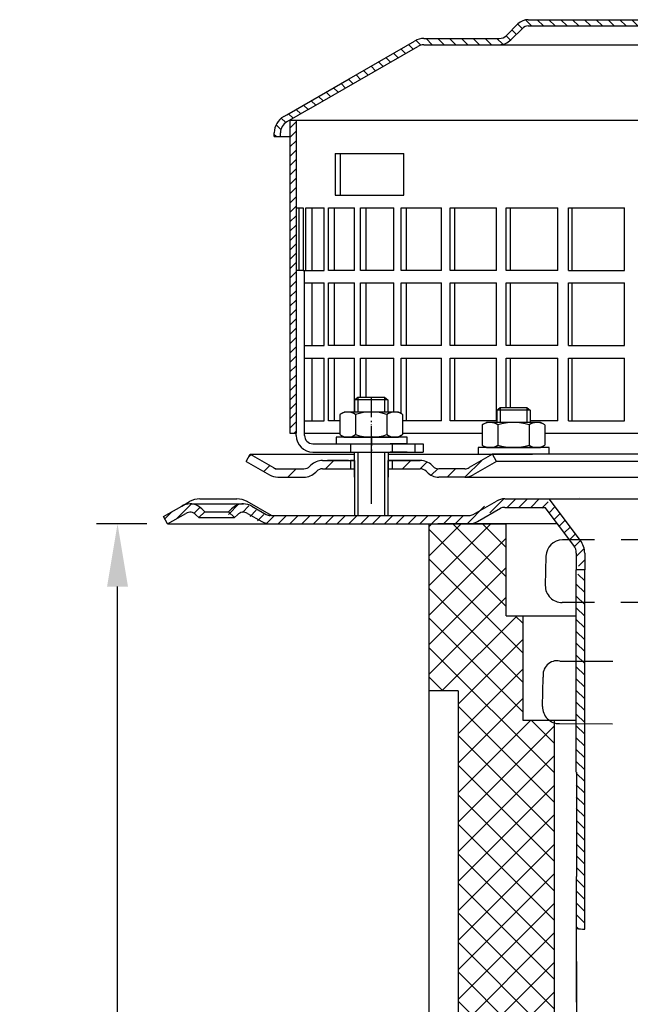
# Model space of a CAD drawing. Units: millimetres. Extents: x 1448 to 16505, y -27 to 7377.
# Drawn here: x 9588 to 9734, y 1626 to 1862 of the extents above; entities that cross this region are included whole.
import ezdxf

# ---------------------------------------------------------------- set-up
doc = ezdxf.new("R2010")
doc.units = ezdxf.units.MM
doc.header["$MEASUREMENT"] = 0
for name, pattern in [('AM_DIN_G_W050', [13.75, 9.75, -1.5, 1, -1.5]), ('AM_DIN_G_W050x2', [6.875, 4.75, -0.875, 0.375, -0.875]), ('STRICHLINIE', [19.049999999999997, 12.7, -6.349999999999998]), ('STRICHPUNKT', [25.399999999999995, 12.7, -6.349999999999998, 0, -6.349999999999998])]:
    doc.linetypes.add(name, pattern=pattern)
doc.layers.add('AM_7', color=4, linetype='AM_DIN_G_W050', lineweight=25)
doc.layers.add('AM_8', color=1, linetype='Continuous', lineweight=15)
for name, color, linetype in [('KOTE', 1, 'Continuous'), ('P-0000', 7, 'Continuous'), ('P-1DEE', 7, 'Continuous')]:
    doc.layers.add(name, color=color, linetype=linetype)
doc.styles.get("Standard").update_dxf_attribs({"font": 'arial.ttf'})
doc.dimstyles.new('STYLE-SI', dxfattribs={"dimscale": 5, "dimtxt": 3.5, "dimasz": 3, "dimexe": 1, "dimexo": 1, "dimgap": 0.6, "dimtad": 1, "dimdec": 0, "dimdsep": 46, "dimtxsty": 'Standard', "dimcen": 0, "dimclrd": 256, "dimclre": 256, "dimclrt": 2, "dimadec": 1, "dimazin": 0, "dimtp": 0.1, "dimtm": 0.1, "dimtfac": 0.71, "dimtdec": 0, "dimtmove": 0, "dimatfit": 3, "dimfxl": 1, "dimtzin": 0, "dimarcsym": 0})

# ---------------------------------------------------------------- blocks, each defined once
blk = doc.blocks.new('*D257')
at = {"layer": 'DEFPOINTS', "color": 0, "transparency": 16777216}
for p in [(9611.543823520267, 1741.47485537508), (9623.543823520176, 1741.47485537508), (9788.58733356214, 1371.474855375096)]:
    blk.add_point(p, dxfattribs=at)
at = {"layer": 'KOTE', "lineweight": -2, "transparency": 16777216}
for p, q in [((9618.543823520176, 1741.47485537508), (9606.543823520267, 1741.47485537508)), ((9611.543823520267, 1386.474855375096), (9611.543823520267, 1726.47485537508)), ((9783.58733356214, 1371.474855375096), (9606.543823520267, 1371.474855375096))]:
    blk.add_line(p, q, dxfattribs=at)
at = {"layer": 'KOTE', "transparency": 16777216}
for points in [[(9609.043823520267, 1726.47485537508), (9614.043823520267, 1726.47485537508), (9611.543823520267, 1741.47485537508)], [(9609.043823520267, 1386.474855375096), (9614.043823520267, 1386.474855375096), (9611.543823520267, 1371.474855375096)]]:
    blk.add_solid(points, dxfattribs=at)
at = {"layer": 'KOTE', "color": 2, "transparency": 16777216, "insert": (9599.602827613035, 1556.474855375085), "char_height": 17.5, "attachment_point": 5, "rotation": 90}
blk.add_mtext('370', dxfattribs=at)

msp = doc.modelspace()

# ---------------------------------------------------------------- hatches: boundary and pattern name
at = {"layer": 'AM_8'}
h = msp.add_hatch(dxfattribs=at)
h.set_pattern_fill('ANSI31', color=256, scale=0.5, style=0)
h.set_pattern_definition([(45, (7195.75903356266, 625.1829200873065), (-1.122532015133643, 1.122532015133643), [])])
h.paths.add_polyline_path([(9652.828604943279, 1820.171328164979), (9652.828604943279, 1838.171328164979), (9654.328604943279, 1838.171328164979), (9654.328604943279, 1763.171328164979), (9652.828604943279, 1763.171328164979), (9652.828604943279, 1778.17132816498)])
at = {"layer": 'P-0000', "linetype": 'Continuous'}
h = msp.add_hatch(dxfattribs=at)
h.set_pattern_fill('_U', color=3, scale=5, angle=44.99999999999999, style=0, pattern_type=0)
h.set_pattern_definition([(45, (9729.29547692839, 1893.306740774397), (-3.535533905932736, 3.535533905932738), [])])
edge = h.paths.add_edge_path()
edge.add_arc((9656.171750693786, 1756.680775280022), 2, 270, 315.0000000000351)
edge.add_line((9657.585964256163, 1755.266561717649), (9657.828604943283, 1755.509202404769))
edge.add_arc((9660.657032068026, 1752.680775280022), 4, 90.00000000002609, 135.0000000000008, ccw=False)
edge.add_line((9660.657032068026, 1756.680775280022), (9663.094634781253, 1756.680775280022))
edge.add_line((9663.094634781257, 1756.680775280022), (9664.504963310115, 1756.680775280022))
edge.add_line((9664.504963310115, 1756.680775280022), (9667.328604943283, 1756.680775280022))
edge.add_line((9667.328604943286, 1756.680775280022), (9667.328604943286, 1754.680775280022))
edge.add_line((9667.328604943286, 1754.680775280022), (9660.657032068033, 1754.680775280022))
edge.add_line((9660.657032068026, 1754.680775280022), (9659.828604943279, 1754.680775280022))
edge.add_line((9659.828604943279, 1754.680775280022), (9659.242818505652, 1754.094988842396))
edge.add_line((9659.242818505656, 1754.094988842396), (9659.000177818536, 1753.852348155277))
edge.add_arc((9656.171750693786, 1756.680775280022), 4, 270, 315.00000000001785, ccw=False)
edge.add_line((9656.171750693786, 1752.680775280022), (9649.926681154633, 1752.680775280022))
edge.add_arc((9649.92668115464, 1756.680775280022), 4.000000000000401, 240.0000000000033, 270, ccw=False)
edge.add_line((9647.926681154633, 1753.216673664885), (9642.328604943279, 1756.448724472455))
edge.add_line((9642.328604943286, 1756.448724472455), (9643.328604943286, 1758.180775280022))
edge.add_line((9643.328604943286, 1758.180775280022), (9648.92668115464, 1754.948724472455))
edge.add_arc((9649.92668115464, 1756.680775280022), 1.999999999999425, 239.9999999999905, 270)
edge.add_line((9649.92668115464, 1754.680775280022), (9656.171750693793, 1754.680775280022))
h = msp.add_hatch(dxfattribs=at)
h.set_pattern_fill('_U', color=3, scale=3, angle=44.99999999999999, style=0, pattern_type=0)
h.set_pattern_definition([(45, (9729.29547692839, 1893.306740774397), (-2.121320343559641, 2.121320343559641), [])])
edge = h.paths.add_edge_path()
edge.add_line((9701.328604943279, 1758.180775280022), (9695.730528731929, 1754.948724472455))
edge.add_line((9695.730528731932, 1754.948724472455), (9695.266427116792, 1754.680775280022))
edge.add_line((9695.266427116789, 1754.680775280022), (9694.730528731929, 1754.680775280022))
edge.add_line((9694.730528731932, 1754.680775280022), (9688.485459192776, 1754.680775280022))
edge.add_line((9688.485459192772, 1754.680775280022), (9687.657032068026, 1754.680775280022))
edge.add_line((9687.657032068026, 1754.680775280022), (9687.071245630399, 1755.266561717649))
edge.add_line((9687.071245630403, 1755.266561717649), (9686.828604943283, 1755.509202404769))
edge.add_arc((9684.000177818532, 1752.680775280022), 4.000000000000614, 44.9999999999991, 89.99999999999999)
edge.add_line((9684.000177818532, 1756.680775280022), (9677.328604943279, 1756.680775280022))
edge.add_line((9677.328604943279, 1756.680775280022), (9677.328604943279, 1754.680775280022))
edge.add_line((9677.328604943279, 1754.680775280022), (9684.000177818532, 1754.680775280022))
edge.add_line((9684.000177818532, 1754.680775280022), (9684.828604943279, 1754.680775280022))
edge.add_line((9684.828604943279, 1754.680775280022), (9685.414391380906, 1754.094988842396))
edge.add_line((9685.41439138091, 1754.094988842396), (9685.65703206803, 1753.852348155277))
edge.add_arc((9688.485459192772, 1756.680775280022), 3.999999999999424, 224.9999999999822, 270)
edge.add_line((9688.485459192772, 1752.680775280022), (9694.730528731929, 1752.680775280022))
edge.add_arc((9694.730528731932, 1756.680775280022), 4, 270, 299.9999999999967)
edge.add_line((9696.730528731932, 1753.216673664885), (9702.328604943286, 1756.448724472455))
edge.add_line((9702.328604943279, 1756.448724472455), (9701.328604943279, 1758.180775280022))
h = msp.add_hatch(dxfattribs=at)
h.set_pattern_fill('_U', color=3, scale=2, angle=44.99999999999999, style=0, pattern_type=0)
h.set_pattern_definition([(45, (10495.88993180583, 1345.690874967775), (-1.414213562373094, 1.414213562373094), [])])
edge = h.paths.add_edge_path()
edge.add_line((9638.92825481743, 1742.974855375096), (9637.514041255057, 1744.38906893747))
edge.add_line((9637.51404125506, 1744.38906893747), (9638.216602499811, 1745.09163018222))
edge.add_arc((9641.045029624562, 1742.263203057475), 4, 90, 135.0000000000006, ccw=False)
edge.add_arc((9641.045029624562, 1742.263203057475), 3.999999999999721, 60.00000000000148, 90, ccw=False)
edge.add_line((9643.045029624554, 1745.727304672612), (9646.482284634189, 1743.742804567526))
edge.add_arc((9647.482284634192, 1745.474855375096), 1.999999999999868, 239.9999999999979, 270)
edge.add_line((9647.482284634192, 1743.474855375096), (9675.660487864465, 1743.474855375096))
edge.add_line((9675.660487864465, 1743.474855375096), (9695.096386249326, 1743.474855375096))
edge.add_arc((9695.09638624933, 1745.474855375096), 2, -90.00000000000001, -59.99999999999786)
edge.add_line((9696.09638624933, 1743.742804567526), (9696.95609702354, 1744.239158814441))
edge.add_line((9696.95609702354, 1744.239158814441), (9701.632284634194, 1746.938956990234))
edge.add_arc((9703.632284634194, 1743.474855375096), 4, 90, 119.9999999999979, ccw=False)
edge.add_line((9703.632284634194, 1747.474855375096), (9711.876349614828, 1747.474855375096))
edge.add_arc((9711.876349614831, 1741.474855375096), 6.000000000000178, 37.000000000000625, 90, ccw=False)
edge.add_line((9716.668162675116, 1745.085745514009), (9722.39939409831, 1737.480144532349))
edge.add_arc((9718.406216548072, 1734.47106941659), 5, 3.922195901395753e-12, 37.00000000000239, ccw=False)
edge.add_line((9723.406216548072, 1734.47106941659), (9723.406216548072, 1730.474855375096))
edge.add_line((9723.406216548072, 1730.474855375096), (9722.809686173248, 1730.474855375096))
edge.add_line((9722.809686173241, 1730.474855375096), (9721.406216548068, 1731.878325000272))
edge.add_line((9721.406216548072, 1731.878325000271), (9721.406216548072, 1734.47106941659))
edge.add_arc((9718.406216548072, 1734.47106941659), 3, -1.27e-14, 37.00000000000023)
edge.add_line((9720.80212307821, 1736.276514486045), (9716.88489224745, 1741.474855375096))
edge.add_line((9716.88489224745, 1741.474855375096), (9716.078695852091, 1742.544714126767))
edge.add_line((9716.078695852091, 1742.544714126767), (9715.070891655017, 1743.882115467704))
edge.add_arc((9711.876349614831, 1741.474855375096), 4.000000000000238, 37.00000000000207, 89.99999999999999)
edge.add_line((9711.876349614831, 1745.474855375096), (9703.632284634197, 1745.474855375096))
edge.add_arc((9703.632284634194, 1743.474855375096), 2, 89.99999999999999, 119.9999999999928)
edge.add_line((9702.632284634194, 1745.206906182666), (9697.09638624933, 1742.010753759959))
edge.add_arc((9695.09638624933, 1745.474855375096), 4, -90, -60.00000000000921, ccw=False)
edge.add_line((9695.09638624933, 1741.474855375096), (9647.482284634192, 1741.474855375096))
edge.add_arc((9647.482284634192, 1745.474855375096), 3.999999999999786, 239.9999999999983, 269.9999999999951, ccw=False)
edge.add_line((9645.482284634192, 1742.010753759959), (9642.045029624558, 1743.995253865043))
edge.add_arc((9641.045029624562, 1742.263203057475), 1.999999999999721, 59.99999999999536, 135.000000000001)
edge.add_line((9639.630816062185, 1743.677416619847), (9638.92825481743, 1742.974855375096))
h = msp.add_hatch(dxfattribs=at)
h.set_pattern_fill('_U', color=3, scale=2, angle=44.99999999999999, style=0, pattern_type=0)
h.set_pattern_definition([(45, (9940.347775063405, 1607.583990341514), (-1.414213562373094, 1.414213562373094), [])])
edge = h.paths.add_edge_path()
edge.add_line((9623.543823520173, 1741.474855375079), (9622.543823520173, 1743.20690618265))
edge.add_line((9622.543823520173, 1743.206906182648), (9626.909281760083, 1745.727304672594))
edge.add_arc((9628.909281760083, 1742.263203057457), 4, 90, 120.00000000001049, ccw=False)
edge.add_arc((9628.909281760083, 1742.263203057457), 4.000000000000614, 44.99999999999909, 90, ccw=False)
edge.add_line((9631.73770888483, 1745.091630182204), (9632.44027012958, 1744.389068937452))
edge.add_line((9632.440270129577, 1744.389068937453), (9631.026056567203, 1742.974855375079))
edge.add_line((9631.026056567207, 1742.974855375079), (9630.323495322453, 1743.677416619831))
edge.add_arc((9628.909281760083, 1742.263203057457), 2.000000000000115, 44.99999999999594, 120.0000000000099)
edge.add_line((9627.909281760083, 1743.995253865026), (9623.543823520176, 1741.474855375079))
h = msp.add_hatch(dxfattribs=at)
h.set_pattern_fill('_U', color=3, scale=5, angle=-45, style=0, pattern_type=0)
h.set_pattern_definition([(315, (9940.347775063376, 1535.419615980905), (3.535533905932738, 3.535533905932736), [])])
h.paths.add_polyline_path([(9698.587333562107, 1596.474855375079), (9698.587333562107, 1591.474855375079), (9693.087333562122, 1591.474855375079), (9693.087333562122, 1701.474855375103), (9686.087333562122, 1701.474855375103), (9686.087333562122, 1741.474855375076), (9704.587333562107, 1741.474855375076), (9704.587333562107, 1719.474855375079), (9708.587333562107, 1719.47485537508), (9708.587333562107, 1694.474855375076), (9716.087333562107, 1694.474855375076), (9716.087333562107, 1603.474855375079), (9722.087333562115, 1603.474855375079), (9722.087333562115, 1596.474855375079)])
h = msp.add_hatch(dxfattribs=at)
h.set_pattern_fill('_U', color=3, scale=5, angle=44.99999999999999, style=0, pattern_type=0)
h.set_pattern_definition([(45, (9940.347775063376, 1535.419615980905), (-3.535533905932736, 3.535533905932738), [])])
h.paths.add_polyline_path([(9698.587333562107, 1596.474855375079), (9698.587333562107, 1591.474855375079), (9693.087333562122, 1591.474855375079), (9693.087333562122, 1701.474855375103), (9686.087333562122, 1701.474855375103), (9686.087333562122, 1741.474855375076), (9704.587333562107, 1741.474855375076), (9704.587333562107, 1719.474855375079), (9708.587333562107, 1719.47485537508), (9708.587333562107, 1694.474855375076), (9716.087333562107, 1694.474855375076), (9716.087333562107, 1603.474855375079), (9722.087333562115, 1603.474855375079), (9722.087333562115, 1596.474855375079)])
h = msp.add_hatch(dxfattribs=at)
h.set_pattern_fill('_U', color=3, scale=2, angle=-45, style=0, pattern_type=0)
h.set_pattern_definition([(315, (10495.88993180583, 1345.690874967775), (1.414213562373094, 1.414213562373094), [])])
h.paths.add_polyline_path([(9721.406216548072, 1729.07138574992), (9721.406216548152, 1727.563264496737), (9721.410487864465, 1644.570414797678), (9723.406216548152, 1644.393749962133), (9723.406216548152, 1685.393749962133), (9723.406216548152, 1730.474855375096), (9722.809686173241, 1730.474855375096)])
at = {"layer": 'P-1DEE', "linetype": 'Continuous'}
h = msp.add_hatch(dxfattribs=at)
h.set_pattern_fill('_U', color=3, scale=2, angle=-45, style=0, pattern_type=0)
h.set_pattern_definition([(315, (7195.75903356266, 625.1829200873065), (1.414213562373094, 1.414213562373094), [])])
edge = h.paths.add_edge_path()
edge.add_line((9788.578604943279, 1862.234250019319), (9788.578604943279, 1860.734250019319))
edge.add_line((9788.578604943279, 1860.734250019319), (9709.903814262801, 1860.734250019319))
edge.add_arc((9709.903814262805, 1858.734250019319), 2.000000000000206, 449.9999999999968, 494.8425437461825)
edge.add_line((9708.493492478556, 1860.152344679376), (9705.724028482331, 1857.398060699204))
edge.add_arc((9702.903384913843, 1860.234250019319), 4.000000000000226, 269.9999999999918, 314.8425437461789, ccw=False)
edge.add_line((9702.903384913843, 1856.234250019319), (9684.918350905442, 1856.23425001932))
edge.add_arc((9684.918350905442, 1853.234250019319), 3.000000000000651, 450.0000000000022, 479.9999999999947)
edge.add_line((9683.418350905442, 1855.832326230674), (9657.337685743132, 1840.774647185877))
edge.add_line((9657.337685743129, 1840.774647185877), (9652.078604943283, 1837.738315463087))
edge.add_arc((9653.578604943279, 1835.140239251733), 2.999999999999998, 479.9999999999927, 540)
edge.add_line((9650.578604943279, 1835.140239251733), (9650.578604943279, 1834.234250019319))
edge.add_line((9650.578604943279, 1834.234250019319), (9649.078604943279, 1834.234250019319))
edge.add_line((9649.078604943279, 1834.234250019319), (9649.078604943279, 1835.140239251733))
edge.add_arc((9653.578604943279, 1835.140239251733), 4.499999999999691, 479.9999999999971, 539.9999999999928, ccw=False)
edge.add_line((9651.328604943279, 1839.037353568764), (9682.668350905438, 1857.131364336348))
edge.add_arc((9684.918350905442, 1853.234250019319), 4.499999999999684, 450.0000000000145, 480.0000000000192, ccw=False)
edge.add_line((9684.918350905442, 1857.734250019319), (9702.903384913843, 1857.73425001932))
edge.add_arc((9702.903384913843, 1860.234250019319), 2.499999999998974, 269.9999999999974, 314.8425437461851)
edge.add_line((9704.666287144151, 1858.461631694248), (9707.435751140376, 1861.215915674418))
edge.add_arc((9709.903814262805, 1858.734250019319), 3.499999999999578, 450.0000000000167, 494.842543746204, ccw=False)
edge.add_line((9709.903814262805, 1862.234250019319), (9788.578604943283, 1862.234250019319))

# ---------------------------------------------------------------- linework, layer by layer
for p, q in [((9654.328604943279, 1838.171328164979), (9654.328604943279, 1763.171328164979)), ((9668.328604943279, 1752.680775280022), (9668.328604943279, 1758.671328164979)), ((9668.272068499195, 1756.680775280022), (9668.272068499195, 1743.474855375079)), ((9676.272068499195, 1756.680775280022), (9676.272068499195, 1743.474855375079)), ((9704.309130331843, 1745.409682164937), (9713.919787583516, 1745.409682164937)), ((9713.333846167574, 1697.71329298729), (9713.489795274501, 1704.724453196495))]:
    msp.add_line(p, q)
for centre, radius, start, end in [((9718.133956336831, 1733.640166848245), 4.000000000000109, 90.95199442589677, 178.7257811477085), ((9717.978176393408, 1726.636611892365), 3.999999999999976, 178.7257811477085, 270.9519944258968), ((9716.801607701418, 1705.329311288896), 3.366593955768055, 79.10133216350987, 190.3502301319368), ((9717.32452754573, 1697.624528335163), 3.991668451338989, 178.7257811477085, 270.7257811476887)]:
    msp.add_arc(centre, radius, start, end)
at = {"layer": 'AM_7', "linetype": 'AM_DIN_G_W050x2'}
msp.add_line((9672.311147705572, 1771.818609604692), (9672.328604943279, 1758.671328164979), dxfattribs=at)
at = {"layer": 'P-0000', "color": 7, "linetype": 'Continuous'}
for p, q in [((9652.828604943279, 1838.171328164979), (9782.578604943279, 1838.171328164979)), ((9652.828604943279, 1838.171328164979), (9652.828604943279, 1820.171328164979)), ((9663.637305460412, 1830.17132816498), (9664.946156646321, 1830.17132816498)), ((9663.637305460412, 1830.17132816498), (9663.637305460412, 1820.171328164979)), ((9664.946156646321, 1820.171328164979), (9664.946156646321, 1830.17132816498)), ((9664.946156646321, 1830.17132816498), (9680.137305460412, 1830.17132816498)), ((9680.137305460412, 1820.171328164979), (9680.137305460412, 1830.17132816498)), ((9652.828604943279, 1820.171328164979), (9652.828604943279, 1763.171328164979)), ((9663.637305460412, 1820.171328164979), (9664.946156646321, 1820.171328164979)), ((9664.946156646321, 1820.171328164979), (9680.137305460412, 1820.171328164979)), ((9654.328604943279, 1817.171328164979), (9655.055774043132, 1817.171328164979)), ((9655.055774043132, 1802.17132816498), (9655.055774043132, 1817.171328164979)), ((9655.055774043132, 1817.171328164979), (9655.961019336144, 1817.171328164979)), ((9655.961019336144, 1817.171328164979), (9655.961019336144, 1802.17132816498)), ((9656.63801627198, 1802.17132816498), (9656.63801627198, 1817.171328164979)), ((9656.63801627198, 1817.171328164979), (9658.095923329121, 1817.171328164979)), ((9658.095923329121, 1817.171328164979), (9658.095923329121, 1802.17132816498)), ((9658.095923329121, 1817.171328164979), (9660.992491009034, 1817.171328164979)), ((9660.992491009034, 1802.17132816498), (9660.992491009034, 1817.171328164979)), ((9662.054273290822, 1802.17132816498), (9662.054273290822, 1817.171328164979)), ((9662.054273290822, 1817.171328164979), (9663.452332204106, 1817.171328164979)), ((9663.452332204106, 1817.171328164979), (9663.452332204106, 1802.17132816498)), ((9663.452332204106, 1817.171328164979), (9668.288803932643, 1817.171328164979)), ((9668.288803932643, 1802.17132816498), (9668.288803932643, 1817.171328164979)), ((9669.716523362586, 1802.17132816498), (9669.716523362586, 1817.171328164979)), ((9669.716523362586, 1817.171328164979), (9671.029916529224, 1817.171328164979)), ((9671.029916529224, 1817.171328164979), (9671.029916529224, 1802.17132816498)), ((9671.029916529224, 1817.171328164979), (9677.720437816875, 1817.171328164979)), ((9677.720437816875, 1802.17132816498), (9677.720437816875, 1817.171328164979)), ((9679.488750274373, 1802.17132816498), (9679.488750274373, 1817.171328164979)), ((9679.488750274373, 1817.171328164979), (9680.694163033142, 1817.171328164979)), ((9680.694163033142, 1817.171328164979), (9680.694163033142, 1802.17132816498)), ((9680.694163033142, 1817.171328164979), (9689.11996728272, 1817.171328164979)), ((9689.11996728272, 1802.17132816498), (9689.11996728272, 1817.171328164979)), ((9691.197482619784, 1802.17132816498), (9691.197482619784, 1817.171328164979)), ((9691.197482619784, 1817.171328164979), (9692.273517120593, 1817.171328164979)), ((9692.273517120593, 1817.171328164979), (9692.273517120593, 1802.17132816498)), ((9692.273517120593, 1817.171328164979), (9702.285033909058, 1817.171328164979)), ((9702.285033909058, 1802.17132816498), (9702.285033909058, 1817.171328164979)), ((9704.634873171628, 1802.17132816498), (9704.634873171628, 1817.171328164979)), ((9704.634873171628, 1817.171328164979), (9705.562428218822, 1817.171328164979)), ((9705.562428218822, 1817.171328164979), (9705.562428218822, 1802.17132816498)), ((9705.562428218822, 1817.171328164979), (9716.981938392382, 1817.171328164979)), ((9716.981938392382, 1802.17132816498), (9716.981938392382, 1817.171328164979)), ((9719.56238847602, 1802.17132816498), (9719.56238847602, 1817.171328164979)), ((9719.56238847602, 1817.171328164979), (9720.32499860273, 1817.171328164979)), ((9720.32499860273, 1817.171328164979), (9720.32499860273, 1802.17132816498)), ((9720.32499860273, 1817.171328164979), (9732.949789053295, 1817.171328164979)), ((9732.949789053295, 1802.17132816498), (9732.949789053295, 1817.171328164979)), ((9652.828604943279, 1814.17132816498), (9652.828604943279, 1799.171328164979)), ((9655.961019336144, 1802.17132816498), (9654.328604943279, 1802.17132816498)), ((9655.961019336144, 1802.17132816498), (9658.095923329121, 1802.17132816498)), ((9656.328604943279, 1763.171328164979), (9656.328604943279, 1802.17132816498)), ((9656.63801627198, 1802.17132816498), (9656.739849345358, 1802.17132816498)), ((9658.095923329121, 1802.17132816498), (9660.992491009034, 1802.17132816498)), ((9663.452332204106, 1802.17132816498), (9662.054273290822, 1802.17132816498)), ((9668.288803932643, 1802.17132816498), (9663.452332204106, 1802.17132816498)), ((9671.029916529224, 1802.17132816498), (9669.716523362586, 1802.17132816498)), ((9677.720437816875, 1802.17132816498), (9671.029916529224, 1802.17132816498)), ((9680.694163033142, 1802.17132816498), (9679.488750274373, 1802.17132816498)), ((9689.11996728272, 1802.17132816498), (9680.694163033142, 1802.17132816498)), ((9692.273517120593, 1802.17132816498), (9691.197482619784, 1802.17132816498)), ((9702.285033909058, 1802.17132816498), (9692.273517120593, 1802.17132816498)), ((9705.562428218822, 1802.17132816498), (9704.634873171628, 1802.17132816498)), ((9716.981938392382, 1802.17132816498), (9705.562428218822, 1802.17132816498)), ((9719.56238847602, 1802.17132816498), (9720.32499860273, 1802.17132816498)), ((9720.32499860273, 1802.17132816498), (9732.949789053295, 1802.17132816498)), ((9656.328604943279, 1799.171328164979), (9658.095923329121, 1799.171328164979)), ((9658.095923329121, 1799.171328164979), (9658.095923329121, 1784.171328164979)), ((9658.095923329121, 1799.171328164979), (9660.992491009034, 1799.171328164979)), ((9660.992491009034, 1784.171328164979), (9660.992491009034, 1799.171328164979)), ((9662.054273290822, 1784.171328164979), (9662.054273290822, 1799.171328164979)), ((9662.054273290822, 1799.171328164979), (9663.452332204106, 1799.171328164979)), ((9663.452332204106, 1799.171328164979), (9663.452332204106, 1784.171328164979)), ((9663.452332204106, 1799.171328164979), (9668.288803932643, 1799.171328164979)), ((9668.288803932643, 1784.171328164979), (9668.288803932643, 1799.171328164979)), ((9669.716523362586, 1784.171328164979), (9669.716523362586, 1799.171328164979)), ((9669.716523362586, 1799.171328164979), (9671.029916529224, 1799.171328164979)), ((9671.029916529224, 1799.171328164979), (9671.029916529224, 1784.171328164979)), ((9671.029916529224, 1799.171328164979), (9677.720437816875, 1799.171328164979)), ((9677.720437816875, 1784.171328164979), (9677.720437816875, 1799.171328164979)), ((9679.488750274373, 1784.171328164979), (9679.488750274373, 1799.171328164979)), ((9679.488750274373, 1799.171328164979), (9680.694163033142, 1799.171328164979)), ((9680.694163033142, 1799.171328164979), (9680.694163033142, 1784.171328164979)), ((9680.694163033142, 1799.171328164979), (9689.11996728272, 1799.171328164979)), ((9689.11996728272, 1784.171328164979), (9689.11996728272, 1799.171328164979)), ((9691.197482619784, 1784.171328164979), (9691.197482619784, 1799.171328164979)), ((9691.197482619784, 1799.171328164979), (9692.273517120593, 1799.171328164979)), ((9692.273517120593, 1799.171328164979), (9692.273517120593, 1784.171328164979)), ((9692.273517120593, 1799.171328164979), (9702.285033909058, 1799.171328164979)), ((9702.285033909058, 1784.171328164979), (9702.285033909058, 1799.171328164979)), ((9704.634873171628, 1784.171328164979), (9704.634873171628, 1799.171328164979)), ((9704.634873171628, 1799.171328164979), (9705.562428218822, 1799.171328164979)), ((9705.562428218822, 1799.171328164979), (9705.562428218822, 1784.171328164979)), ((9705.562428218822, 1799.171328164979), (9716.981938392382, 1799.171328164979)), ((9716.981938392382, 1784.171328164979), (9716.981938392382, 1799.171328164979)), ((9719.56238847602, 1784.171328164979), (9719.56238847602, 1799.171328164979)), ((9719.56238847602, 1799.171328164979), (9720.32499860273, 1799.171328164979)), ((9720.32499860273, 1799.171328164979), (9720.32499860273, 1784.171328164979)), ((9720.32499860273, 1799.171328164979), (9732.949789053295, 1799.171328164979)), ((9732.949789053295, 1784.171328164979), (9732.949789053295, 1799.171328164979)), ((9656.328604943279, 1784.171328164979), (9658.095923329121, 1784.171328164979)), ((9658.095923329121, 1784.171328164979), (9660.992491009034, 1784.171328164979)), ((9663.452332204106, 1784.171328164979), (9662.054273290822, 1784.171328164979)), ((9668.288803932643, 1784.171328164979), (9663.452332204106, 1784.171328164979)), ((9671.029916529224, 1784.171328164979), (9669.716523362586, 1784.171328164979)), ((9677.720437816875, 1784.171328164979), (9671.029916529224, 1784.171328164979)), ((9680.694163033142, 1784.171328164979), (9679.488750274373, 1784.171328164979)), ((9689.11996728272, 1784.171328164979), (9680.694163033142, 1784.171328164979)), ((9692.273517120593, 1784.171328164979), (9691.197482619784, 1784.171328164979)), ((9702.285033909058, 1784.171328164979), (9692.273517120593, 1784.171328164979)), ((9705.562428218822, 1784.171328164979), (9704.634873171628, 1784.171328164979)), ((9716.981938392382, 1784.171328164979), (9705.562428218822, 1784.171328164979)), ((9719.56238847602, 1784.171328164979), (9720.32499860273, 1784.171328164979)), ((9720.32499860273, 1784.171328164979), (9732.949789053295, 1784.171328164979)), ((9656.328604943279, 1781.17132816498), (9658.095923329121, 1781.17132816498)), ((9658.095923329121, 1781.17132816498), (9658.095923329121, 1766.17132816498)), ((9658.095923329121, 1781.17132816498), (9660.992491009034, 1781.17132816498)), ((9660.992491009034, 1766.17132816498), (9660.992491009034, 1781.17132816498)), ((9662.054273290822, 1766.17132816498), (9662.054273290822, 1781.17132816498)), ((9662.054273290822, 1781.17132816498), (9663.452332204106, 1781.17132816498)), ((9663.452332204106, 1781.17132816498), (9663.452332204106, 1766.17132816498)), ((9663.452332204106, 1781.17132816498), (9668.288803932643, 1781.17132816498)), ((9668.288803932643, 1768.271328164975), (9668.288803932643, 1781.17132816498)), ((9669.716523362586, 1771.818609604692), (9669.716523362586, 1781.17132816498)), ((9669.716523362586, 1781.17132816498), (9671.029916529224, 1781.17132816498)), ((9671.029916529224, 1781.17132816498), (9671.029916529224, 1771.818609604692)), ((9671.029916529224, 1781.17132816498), (9677.720437816875, 1781.17132816498)), ((9677.720437816875, 1768.271328164978), (9677.720437816875, 1781.17132816498)), ((9679.488750274373, 1767.889933414097), (9679.488750274373, 1781.17132816498)), ((9679.488750274373, 1781.17132816498), (9680.694163033142, 1781.17132816498)), ((9680.694163033142, 1781.17132816498), (9680.694163033142, 1766.17132816498)), ((9680.694163033142, 1781.17132816498), (9689.11996728272, 1781.17132816498)), ((9689.11996728272, 1766.17132816498), (9689.11996728272, 1781.17132816498)), ((9691.197482619784, 1766.17132816498), (9691.197482619784, 1781.17132816498)), ((9691.197482619784, 1781.17132816498), (9692.273517120593, 1781.17132816498)), ((9692.273517120593, 1781.17132816498), (9692.273517120593, 1766.17132816498)), ((9692.273517120593, 1781.17132816498), (9702.285033909058, 1781.17132816498)), ((9702.285033909058, 1766.17132816498), (9702.285033909058, 1781.17132816498)), ((9704.634873171628, 1769.318609604689), (9704.634873171628, 1781.17132816498)), ((9704.634873171628, 1781.17132816498), (9705.562428218822, 1781.17132816498)), ((9705.562428218822, 1781.17132816498), (9705.562428218822, 1769.318609604689)), ((9705.562428218822, 1781.17132816498), (9716.981938392382, 1781.17132816498)), ((9716.981938392382, 1766.17132816498), (9716.981938392382, 1781.17132816498)), ((9719.56238847602, 1766.17132816498), (9719.56238847602, 1781.17132816498)), ((9719.56238847602, 1781.17132816498), (9720.32499860273, 1781.17132816498)), ((9720.32499860273, 1781.17132816498), (9720.32499860273, 1766.17132816498)), ((9720.32499860273, 1781.17132816498), (9732.949789053295, 1781.17132816498)), ((9732.949789053295, 1766.17132816498), (9732.949789053295, 1781.17132816498)), ((9652.828604943279, 1778.17132816498), (9652.828604943279, 1763.171328164979)), ((9668.311147705565, 1771.218609604692), (9669.111147705567, 1771.818609604692)), ((9668.311147705565, 1771.218609604692), (9668.311147705572, 1768.271328164978)), ((9669.111147705567, 1771.218609604692), (9668.311147705565, 1771.218609604692)), ((9669.111147705567, 1771.818609604692), (9672.311147705572, 1771.818609604692)), ((9675.511147705569, 1771.218609604692), (9669.111147705567, 1771.218609604692)), ((9672.311147705572, 1771.818609604692), (9675.511147705569, 1771.818609604692)), ((9675.511147705569, 1771.818609604692), (9676.311147705572, 1771.218609604692)), ((9676.311147705572, 1771.218609604692), (9675.511147705569, 1771.218609604692)), ((9676.311147705572, 1771.218609604692), (9676.311147705572, 1768.271328164978)), ((9702.362540945905, 1768.718609604689), (9703.162540945908, 1769.318609604689)), ((9702.362540945905, 1768.718609604689), (9702.362540945905, 1765.771328164974)), ((9703.162540945908, 1768.718609604689), (9702.362540945905, 1768.718609604689)), ((9703.162540945908, 1769.318609604689), (9706.362540945905, 1769.318609604689)), ((9709.56254094591, 1768.718609604689), (9703.162540945908, 1768.718609604689)), ((9706.362540945905, 1769.318609604689), (9709.56254094591, 1769.318609604689)), ((9709.56254094591, 1769.318609604689), (9710.362540945905, 1768.718609604689)), ((9710.362540945905, 1768.718609604689), (9709.56254094591, 1768.718609604689)), ((9710.362540945905, 1768.718609604689), (9710.362540945905, 1765.771328164974)), ((9664.805594206104, 1767.690771581376), (9664.805594206104, 1764.158267356885)), ((9665.052265794759, 1767.844184599342), (9665.811147705572, 1768.271328164978)), ((9668.311147705565, 1768.271328164978), (9665.811147705572, 1768.271328164978)), ((9669.111147705575, 1768.271328164978), (9668.311147705565, 1768.271328164978)), ((9668.558370955834, 1767.690771581376), (9668.558370955834, 1764.158267356885)), ((9675.511147705569, 1768.271328164978), (9669.111147705575, 1768.271328164978)), ((9676.311147705572, 1768.271328164978), (9675.511147705569, 1768.271328164978)), ((9676.063924455302, 1767.690771581376), (9676.063924455302, 1764.158267356885)), ((9678.811147705572, 1768.271328164978), (9676.311147705572, 1768.271328164978)), ((9679.570029616378, 1767.844184599342), (9678.811147705572, 1768.271328164978)), ((9679.816701205033, 1767.690771581376), (9679.816701205033, 1764.158267356885)), ((9656.328604943279, 1766.17132816498), (9658.095923329121, 1766.17132816498)), ((9658.095923329121, 1766.17132816498), (9660.992491009034, 1766.17132816498)), ((9663.452332204106, 1766.17132816498), (9662.054273290822, 1766.17132816498)), ((9664.805594206104, 1766.17132816498), (9663.452332204106, 1766.17132816498)), ((9664.805594206104, 1764.158267356885), (9664.805594206104, 1762.851884748578)), ((9668.558370955834, 1764.158267356885), (9668.558370955834, 1762.851884748578)), ((9676.063924455302, 1764.158267356885), (9676.063924455302, 1762.851884748578)), ((9689.11996728272, 1766.17132816498), (9679.816701205033, 1766.17132816498)), ((9679.816701205033, 1764.158267356885), (9679.816701205033, 1762.851884748578)), ((9680.694163033142, 1766.17132816498), (9680.378887473824, 1766.17132816498)), ((9692.273517120593, 1766.17132816498), (9691.197482619784, 1766.17132816498)), ((9702.285033909058, 1766.17132816498), (9692.273517120593, 1766.17132816498)), ((9698.856987446437, 1765.190771581375), (9698.856987446437, 1761.658267356881)), ((9699.1036590351, 1765.344184599341), (9699.862540945905, 1765.771328164974)), ((9702.362540945905, 1765.771328164974), (9699.862540945905, 1765.771328164974)), ((9703.162540945908, 1765.771328164974), (9702.362540945905, 1765.771328164974)), ((9702.609764196175, 1765.190771581375), (9702.609764196175, 1761.658267356881)), ((9709.56254094591, 1765.771328164974), (9703.162540945908, 1765.771328164974)), ((9710.362540945905, 1765.771328164974), (9709.56254094591, 1765.771328164974)), ((9710.115317695636, 1765.190771581375), (9710.115317695636, 1761.658267356881)), ((9716.981938392382, 1766.17132816498), (9710.362540945905, 1766.17132816498)), ((9712.862540945905, 1765.771328164974), (9710.362540945905, 1765.771328164974)), ((9713.621422856719, 1765.344184599341), (9712.862540945905, 1765.771328164974)), ((9713.868094445374, 1765.190771581375), (9713.868094445374, 1761.658267356881)), ((9719.56238847602, 1766.17132816498), (9720.32499860273, 1766.17132816498)), ((9720.32499860273, 1766.17132816498), (9732.949789053295, 1766.17132816498)), ((9652.828604943279, 1763.171328164979), (9654.328604943279, 1763.171328164979)), ((9654.328604943279, 1762.67132816498), (9654.328604943279, 1763.171328164979)), ((9656.328604943279, 1762.67132816498), (9656.328604943279, 1763.171328164979)), ((9656.328604943279, 1763.171328164979), (9664.805594206104, 1763.171328164979)), ((9663.865449592151, 1762.271328164978), (9663.865449592151, 1762.171328164976)), ((9680.865449592151, 1762.271328164978), (9663.865449592151, 1762.271328164978)), ((9663.865449592151, 1762.171328164976), (9663.865449592151, 1760.67132816498)), ((9665.052265794759, 1762.69847173061), (9665.811147705572, 1762.271328164978)), ((9665.811147705572, 1762.271328164978), (9678.811147705572, 1762.271328164978)), ((9679.570029616378, 1762.69847173061), (9678.811147705572, 1762.271328164978)), ((9679.81670120504, 1763.171328164979), (9698.856987446437, 1763.171328164979)), ((9680.865449592151, 1762.171328164976), (9680.865449592151, 1762.271328164978)), ((9680.865449592151, 1760.67132816498), (9680.865449592151, 1762.171328164976)), ((9698.856987446437, 1761.658267356881), (9698.856987446437, 1760.351884748576)), ((9702.609764196175, 1761.658267356881), (9702.609764196175, 1760.351884748576)), ((9710.115317695636, 1761.658267356881), (9710.115317695636, 1760.351884748576)), ((9713.868094445374, 1763.171328164979), (9778.078604943286, 1763.171328164979)), ((9713.868094445374, 1761.658267356881), (9713.868094445374, 1760.351884748576)), ((9658.328604943279, 1760.67132816498), (9667.328604943286, 1760.67132816498)), ((9663.865449592151, 1760.67132816498), (9668.311147705565, 1760.67132816498)), ((9667.328604943286, 1760.67132816498), (9677.328604943279, 1760.67132816498)), ((9668.311147705565, 1760.67132816498), (9669.111147705575, 1760.67132816498)), ((9669.111147705575, 1760.67132816498), (9676.811147705572, 1760.67132816498)), ((9680.865449592151, 1760.67132816498), (9676.811147705572, 1760.67132816498)), ((9677.328604943279, 1760.67132816498), (9682.739849345358, 1760.67132816498)), ((9682.739849345358, 1760.67132816498), (9684.739849345358, 1760.67132816498)), ((9682.739849345358, 1760.67132816498), (9682.739849345358, 1758.671328164979)), ((9684.739849345358, 1760.67132816498), (9684.739849345358, 1758.671328164979)), ((9697.916842832485, 1759.771328164974), (9697.916842832485, 1759.671328164975)), ((9714.916842832485, 1759.771328164974), (9697.916842832485, 1759.771328164974)), ((9697.916842832485, 1759.671328164975), (9697.916842832485, 1758.171328164978)), ((9699.1036590351, 1760.19847173061), (9699.862540945905, 1759.771328164974)), ((9699.862540945905, 1759.771328164974), (9712.862540945905, 1759.771328164974)), ((9713.621422856719, 1760.19847173061), (9712.862540945905, 1759.771328164974)), ((9714.916842832485, 1759.671328164975), (9714.916842832485, 1759.771328164974)), ((9714.916842832485, 1758.171328164978), (9714.916842832485, 1759.671328164975)), ((9642.328604943286, 1756.448724472455), (9643.328604943286, 1758.180775280022)), ((9643.328604943286, 1758.180775280022), (9648.92668115464, 1754.948724472455)), ((9643.328604943286, 1758.180775280022), (9654.828604943294, 1758.180775280022)), ((9654.828604943294, 1758.180775280022), (9668.328604943279, 1758.180775280022)), ((9658.328604943279, 1758.671328164979), (9667.328604943286, 1758.671328164979)), ((9663.882906829858, 1758.671328164979), (9668.328604943279, 1758.671328164979)), ((9667.328604943286, 1758.671328164979), (9677.328604943279, 1758.671328164979)), ((9667.346062180994, 1758.671328164979), (9677.346062180994, 1758.671328164979)), ((9668.328604943279, 1758.671328164979), (9669.128604943282, 1758.671328164979)), ((9669.128604943282, 1758.671328164979), (9676.828604943286, 1758.671328164979)), ((9675.511147705569, 1758.671328164979), (9676.311147705572, 1758.671328164979)), ((9676.311147705572, 1758.671328164979), (9676.811147705572, 1758.671328164979)), ((9676.328604943279, 1758.671328164979), (9676.328604943279, 1752.680775280022)), ((9676.328604943279, 1758.180775280022), (9701.328604943279, 1758.180775280022)), ((9680.882906829858, 1758.671328164979), (9676.828604943286, 1758.671328164979)), ((9677.328604943279, 1758.671328164979), (9682.739849345358, 1758.671328164979)), ((9682.739849345358, 1758.671328164979), (9684.739849345358, 1758.671328164979)), ((9701.328604943279, 1758.180775280022), (9695.730528731932, 1754.948724472455)), ((9697.916842832485, 1758.171328164978), (9702.362540945905, 1758.171328164978)), ((9697.9343000702, 1758.180775280022), (9702.37999818362, 1758.180775280022)), ((9701.311147705572, 1758.171328164978), (9701.239181543075, 1758.171328164978)), ((9701.328604943279, 1758.180775280022), (9701.256638780782, 1758.180775280022)), ((9788.578604943272, 1758.180775280022), (9701.328604943279, 1758.180775280022)), ((9702.328604943279, 1756.448724472455), (9701.328604943279, 1758.180775280022)), ((9702.362540945905, 1758.171328164978), (9703.162540945908, 1758.171328164978)), ((9702.37999818362, 1758.180775280022), (9703.179998183616, 1758.180775280022)), ((9703.162540945908, 1758.171328164978), (9710.862540945905, 1758.171328164978)), ((9703.179998183616, 1758.180775280022), (9710.87999818362, 1758.180775280022)), ((9714.916842832485, 1758.171328164978), (9710.862540945905, 1758.171328164978)), ((9714.9343000702, 1758.180775280022), (9710.87999818362, 1758.180775280022)), ((9642.328604943286, 1756.448724472455), (9647.926681154633, 1753.216673664885)), ((9649.92668115464, 1754.680775280022), (9656.171750693786, 1754.680775280022)), ((9657.828604943279, 1755.509202404769), (9657.585964256163, 1755.266561717649)), ((9660.657032068026, 1756.680775280022), (9663.094634781257, 1756.680775280022)), ((9660.657032068026, 1756.680775280022), (9663.094634781257, 1756.680775280022)), ((9660.657032068026, 1754.680775280022), (9668.272068499195, 1754.680775280022)), ((9666.828604943286, 1756.680775280024), (9661.828604943286, 1756.680775280024)), ((9663.094634781257, 1756.680775280022), (9664.504963310115, 1756.680775280022)), ((9663.094634781257, 1756.680775280022), (9664.504963310115, 1756.680775280022)), ((9663.882906829858, 1756.680775280022), (9668.328604943279, 1756.680775280022)), ((9664.504963310115, 1756.680775280022), (9667.328604943286, 1756.680775280022)), ((9664.504963310115, 1756.680775280022), (9667.328604943286, 1756.680775280022)), ((9667.328604943286, 1756.680775280022), (9667.328604943286, 1754.680775280022)), ((9667.328604943286, 1756.680775280022), (9668.328604943279, 1756.680775280022)), ((9668.328604943279, 1756.680775280022), (9667.328604943286, 1756.680775280022)), ((9668.272068499195, 1756.680775280022), (9668.272068499195, 1752.680775280022)), ((9676.272068499195, 1756.680775280022), (9676.272068499195, 1752.680775280022)), ((9676.328604943279, 1756.680775280022), (9677.328604943279, 1756.680775280022)), ((9677.328604943279, 1756.680775280022), (9676.328604943279, 1756.680775280022)), ((9676.328604943279, 1756.680775280022), (9677.328604943279, 1756.680775280022)), ((9676.328604943279, 1754.680775280022), (9684.000177818532, 1754.680775280022)), ((9677.328604943279, 1756.680775280022), (9676.828604943286, 1756.680775280024)), ((9677.328604943279, 1756.680775280022), (9677.328604943279, 1754.680775280022)), ((9677.328604943279, 1756.680775280022), (9684.000177818532, 1756.680775280022)), ((9682.328604943279, 1756.680775280022), (9677.328604943279, 1756.680775280022)), ((9677.328604943279, 1756.680775280022), (9680.882906829858, 1756.680775280022)), ((9684.000177818532, 1756.680775280022), (9677.328604943279, 1756.680775280022)), ((9686.828604943279, 1755.509202404769), (9687.071245630403, 1755.266561717649)), ((9694.730528731932, 1754.680775280022), (9688.485459192772, 1754.680775280022)), ((9702.328604943279, 1756.448724472455), (9696.730528731932, 1753.216673664885)), ((9788.578604943279, 1756.448724472455), (9702.328604943279, 1756.448724472455)), ((9649.92668115464, 1752.680775280022), (9656.171750693786, 1752.680775280022)), ((9649.92668115464, 1752.680775280022), (9656.171750693793, 1752.680775280022)), ((9659.242818505656, 1754.094988842396), (9659.000177818532, 1753.852348155277)), ((9685.41439138091, 1754.094988842396), (9685.657032068026, 1753.852348155277)), ((9694.695747308826, 1752.680775280022), (9688.450677769673, 1752.680775280022)), ((9694.730528731932, 1752.680775280022), (9688.485459192772, 1752.680775280022)), ((9694.730528731932, 1752.680775280022), (9688.48545919278, 1752.680775280022)), ((9694.730528731932, 1752.680775280022), (9788.578604943279, 1752.680775280022)), ((9631.275874327745, 1747.47485537508), (9640.125874327743, 1747.47485537508)), ((9704.265620289894, 1747.47485537508), (9741.587333562136, 1747.47485537508)), ((9722.399394098305, 1737.480144532351), (9714.867839263163, 1747.47485537508)), ((9722.083062245816, 1747.694387449209), (9722.087333562129, 1747.678223696618)), ((9626.909281760083, 1745.727304672594), (9628.775874327737, 1746.804982394)), ((9628.909281760083, 1746.263203057457), (9641.678365280262, 1746.263203057457)), ((9648.393823520171, 1743.474855375079), (9642.625874327743, 1746.804982394)), ((9643.678365280262, 1745.727304672594), (9647.115620289893, 1743.742804567511)), ((9696.72972190503, 1743.742804567509), (9702.265620289894, 1746.938956990217)), ((9697.72972190503, 1742.010753759941), (9703.265620289894, 1745.206906182648)), ((9717.311082231769, 1740.909282163381), (9713.919787583516, 1745.409682164937)), ((9716.88489224745, 1741.474855375096), (9713.919787583516, 1745.409682164937)), ((9623.543823520173, 1741.474855375079), (9622.543823520173, 1743.206906182648)), ((9623.543823520173, 1741.474855375079), (9627.909281760083, 1743.995253865026)), ((9623.543823520173, 1741.474855375079), (9627.909281760083, 1743.995253865026)), ((9630.323495322453, 1743.677416619831), (9631.026056567207, 1742.974855375079)), ((9632.440270129577, 1744.389068937453), (9631.026056567207, 1742.974855375079)), ((9631.026056567207, 1742.974855375079), (9639.561590473138, 1742.974855375079)), ((9631.73770888483, 1745.091630182204), (9632.440270129577, 1744.389068937453)), ((9632.440270129577, 1744.389068937453), (9638.147376910762, 1744.389068937453)), ((9638.147376910762, 1744.389068937453), (9638.849938155516, 1745.091630182204)), ((9639.561590473138, 1742.974855375079), (9638.147376910762, 1744.389068937453)), ((9639.561590473138, 1742.974855375079), (9640.264151717893, 1743.677416619831)), ((9642.678365280262, 1743.995253865026), (9646.115620289893, 1742.010753759941)), ((9648.393823520171, 1743.474855375079), (9648.115620289893, 1743.474855375079)), ((9648.393823520171, 1743.474855375079), (9668.337333562129, 1743.474855375079)), ((9668.337333562129, 1743.474855375079), (9676.293823520173, 1743.474855375079)), ((9676.293823520173, 1743.474855375079), (9695.72972190503, 1743.474855375079)), ((9623.543823520173, 1741.474855375079), (9648.115620289893, 1741.474855375079)), ((9647.482284634192, 1741.474855375096), (9687.910487864465, 1741.474855375096)), ((9648.115620289893, 1741.474855375079), (9686.08733356215, 1741.474855375076)), ((9686.08733356215, 1741.474855375076), (9686.848536622223, 1741.474855375079)), ((9686.087333562122, 1741.474855375076), (9686.087333562122, 1701.474855375103)), ((9686.087333562122, 1741.474855375076), (9686.848536622201, 1741.474855375079)), ((9686.848536622223, 1741.474855375079), (9695.72972190503, 1741.474855375079)), ((9686.848536622201, 1741.474855375079), (9695.729721905009, 1741.474855375079)), ((9687.910487864465, 1741.474855375096), (9695.09638624933, 1741.474855375096)), ((9708.270335088011, 1741.474855375096), (9688.209443919688, 1741.474855375096)), ((9691.087333562136, 1741.474855375076), (9704.587333562136, 1741.474855375076)), ((9691.087333562107, 1741.474855375076), (9704.587333562107, 1741.474855375076)), ((9704.587333562107, 1719.474855375079), (9704.587333562107, 1741.474855375076)), ((9716.88489224745, 1741.474855375096), (9708.270335087924, 1741.474855375096)), ((9720.80212307821, 1736.276514486045), (9716.88489224745, 1741.474855375096)), ((9714.134945470265, 1733.729116773025), (9713.97916552685, 1726.725561817145)), ((9721.406216548072, 1734.47106941659), (9721.406216548072, 1731.878325000271)), ((9723.406216548072, 1734.47106941659), (9723.406216548072, 1730.474855375096)), ((9721.406216548072, 1731.878325000271), (9721.406216548072, 1730.393749962133)), ((9721.406216548152, 1682.013076510902), (9721.406216548152, 1730.474855375096)), ((9722.809686173241, 1730.474855375096), (9721.406216548072, 1730.474855375096)), ((9721.406216548072, 1729.07138574992), (9721.406216548072, 1730.393749962133)), ((9723.406216548072, 1730.474855375096), (9722.809686173241, 1730.474855375096)), ((9723.406216548152, 1685.393749962133), (9723.406216548152, 1730.474855375096)), ((9704.587333562107, 1719.474855375079), (9708.587333562107, 1719.47485537508)), ((9708.587333562107, 1719.47485537508), (9713.0873335621, 1719.47485537508)), ((9708.587333562107, 1719.47485537508), (9708.587333562107, 1694.474855375076)), ((9713.0873335621, 1719.47485537508), (9721.406216548123, 1719.47485537508)), ((9686.087333562122, 1701.474855375103), (9686.087333562122, 1591.474855375079)), ((9693.087333562122, 1701.474855375103), (9686.087333562122, 1701.474855375103)), ((9693.087333562122, 1701.474855375103), (9693.087333562122, 1591.474855375079)), ((9708.587333562107, 1694.474855375076), (9716.087333562107, 1694.474855375076)), ((9716.087333562107, 1694.474855375076), (9721.40621654813, 1694.474855375076)), ((9716.087333562107, 1694.474855375076), (9716.087333562107, 1603.474855375079)), ((9716.087333562107, 1694.474855375076), (9717.087333562107, 1694.474855375076)), ((9723.406216548152, 1644.393749962133), (9723.406216548152, 1685.393749962133)), ((9721.410487864472, 1682.013076510902), (9721.410487864472, 1656.996912758314)), ((9721.410487864465, 1644.570414797678), (9721.410487864472, 1656.996912758314)), ((9721.410487864465, 1626.909693432166), (9721.410487864465, 1644.570414797678)), ((9721.406216548152, 1636.694387449226), (9721.410487864465, 1636.678223696635)), ((9721.410487864465, 1636.678223696635), (9721.410487864472, 1556.690874967775))]:
    msp.add_line(p, q, dxfattribs=at)
at = {"layer": 'P-0000', "color": 3, "linetype": 'Continuous'}
for p, q in [((9669.111147705567, 1771.818609604692), (9669.111147705567, 1768.271328164978)), ((9669.111147705567, 1771.818609604692), (9669.111147705567, 1771.218609604692)), ((9675.511147705569, 1771.818609604692), (9675.511147705569, 1768.271328164978)), ((9675.511147705569, 1771.818609604692), (9675.511147705569, 1771.218609604692)), ((9703.162540945908, 1769.318609604689), (9703.162540945908, 1765.771328164974)), ((9703.162540945908, 1769.318609604689), (9703.162540945908, 1768.718609604689)), ((9709.56254094591, 1769.318609604689), (9709.56254094591, 1765.771328164974)), ((9709.56254094591, 1769.318609604689), (9709.56254094591, 1768.718609604689)), ((9669.07206849919, 1758.671328164979), (9669.07206849919, 1758.086979463407)), ((9669.07206849919, 1758.671328164979), (9669.07206849919, 1743.474855375079)), ((9675.472068499192, 1758.671328164979), (9675.472068499192, 1743.474855375079)), ((9648.92668115464, 1754.948724472455), (9649.390782769777, 1754.680775280022)), ((9649.390782769777, 1754.680775280022), (9649.92668115464, 1754.680775280022)), ((9622.543823520173, 1743.206906182648), (9626.909281760083, 1745.727304672594))]:
    msp.add_line(p, q, dxfattribs=at)
at = {"layer": 'P-0000', "color": 3, "linetype": 'STRICHPUNKT'}
for p, q in [((9672.328604943279, 1746.243708018168), (9672.328604943279, 1771.828056719738)), ((9672.346062180994, 1755.653663795269), (9672.346062180994, 1762.653663795269))]:
    msp.add_line(p, q, dxfattribs=at)
at = {"layer": 'P-0000', "color": 2, "linetype": 'STRICHLINIE'}
for p, q in [((9667.328604943286, 1760.67132816498), (9667.328604943286, 1758.671328164979)), ((9677.328604943279, 1760.67132816498), (9677.328604943279, 1758.671328164979)), ((9859.107169478208, 1737.652070363083), (9718.067497646065, 1737.63961471544)), ((9859.084306916317, 1722.64961967281), (9718.044635084174, 1722.637164025166)), ((9717.438138413403, 1708.635182356513), (9858.480985090187, 1708.327610335282)), ((9717.375089738227, 1693.633180130595), (9858.425868870574, 1693.3257085973))]:
    msp.add_line(p, q, dxfattribs=at)
at = {"layer": 'P-0000', "color": 7, "linetype": 'Continuous'}
for centre, radius, start, end in [((9666.681982580973, 1764.948758592026), 3.322569572949884, 119.3733793949513, 124.3842474679606), ((9666.681982580973, 1764.948758592026), 3.322569572949122, 55.6157525320394, 119.3733793949513), ((9672.311147705572, 1755.851884748578), 12.41944341639904, 72.4120462258177, 107.5879537741823), ((9677.940312830171, 1764.948758592026), 3.322569572949888, 60.62662060504874, 124.3842474679606), ((9677.940312830171, 1764.948758592026), 3.322569572950149, 55.6157525320394, 60.62662060504874), ((9700.733375821306, 1762.448758592026), 3.322569572949884, 119.3733793949513, 124.3842474679606), ((9700.733375821306, 1762.448758592026), 3.322569572949122, 55.6157525320394, 119.3733793949513), ((9706.362540945905, 1753.351884748577), 12.41944341639904, 72.4120462258177, 107.5879537741823), ((9711.991706070505, 1762.448758592026), 3.322569572949888, 60.62662060504874, 124.3842474679606), ((9711.991706070505, 1762.448758592026), 3.322569572950149, 55.6157525320394, 60.62662060504874), ((9658.328604943279, 1762.67132816498), 4, 180, 270), ((9658.328604943279, 1762.67132816498), 2, 180, 270), ((9666.681982580973, 1765.593897737926), 3.322569572950221, 235.6157525320394, 240.6266206050487), ((9666.681982580973, 1765.593897737926), 3.322569572949872, 240.6266206050487, 304.3842474679606), ((9672.311147705572, 1774.690771581375), 12.41944341639904, 252.4120462258177, 287.5879537741823), ((9677.940312830171, 1765.593897737926), 3.322569572950221, 235.6157525320394, 299.3733793949513), ((9677.940312830171, 1765.593897737926), 3.322569572949876, 299.3733793949513, 304.3842474679606), ((9700.733375821306, 1763.093897737923), 3.322569572950221, 235.6157525320394, 240.6266206050487), ((9700.733375821306, 1763.093897737923), 3.322569572949872, 240.6266206050487, 304.3842474679606), ((9706.362540945905, 1772.190771581375), 12.41944341639904, 252.4120462258177, 287.5879537741823), ((9711.991706070505, 1763.093897737923), 3.322569572950221, 235.6157525320394, 299.3733793949513), ((9711.991706070505, 1763.093897737923), 3.322569572949876, 299.3733793949513, 304.3842474679606), ((9649.92668115464, 1756.680775280022), 1.999999999999425, 239.9999999999998, 270), ((9656.171750693786, 1756.680775280022), 2, 270, 314.999999999899), ((9660.657032068026, 1752.680775280022), 4, 90, 134.999999999899), ((9660.657032068026, 1752.680775280022), 2, 90, 134.999999999899), ((9684.000177818532, 1752.680775280022), 4.000000000000614, 45.00000000010095, 90), ((9684.000177818532, 1752.680775280022), 2.000000000000311, 45.00000000010095, 90), ((9688.485459192772, 1756.680775280022), 2.000000000000397, 225.0000000001009, 270), ((9694.730528731932, 1756.680775280022), 2, 270, 300.0000000000002), ((9649.92668115464, 1756.680775280022), 4.000000000000401, 239.9999999999998, 270), ((9656.171750693786, 1756.680775280022), 4, 270, 314.999999999899), ((9688.485459192772, 1756.680775280022), 3.999999999999424, 225.0000000001009, 270), ((9694.730528731932, 1756.680775280022), 4, 270, 300.0000000000002), ((9631.275874327737, 1742.474855375079), 5, 90, 120.0000000000002), ((9640.125874327743, 1742.474855375079), 5.000000000000164, 59.99999999999979, 90), ((9704.265620289894, 1743.474855375079), 4, 90, 120.0000000000002), ((9628.909281760083, 1742.263203057457), 4, 90, 120.0000000000002), ((9628.909281760083, 1742.263203057457), 4.000000000000614, 45.00000000010095, 90), ((9641.678365280262, 1742.263203057457), 4, 90, 134.999999999899), ((9641.678365280262, 1742.263203057457), 3.999999999998728, 59.99999999999979, 90), ((9704.035865763282, 1744.029531869257), 1.406942913943622, 78.80050130589032, 123.1929568710189), ((9628.909281760083, 1742.263203057457), 2.000000000000115, 45.00000000010095, 120.0000000000002), ((9641.678365280262, 1742.263203057457), 1.999999999999401, 59.99999999999979, 134.999999999899), ((9641.678365280262, 1742.263203057457), 1.999999999999401, 59.99999999999979, 134.999999999899), ((9648.115620289893, 1745.474855375079), 1.999999999999253, 239.9999999999998, 270), ((9695.72972190503, 1745.474855375079), 2, 270, 300.0000000000002), ((9648.115620289893, 1745.474855375079), 4.000000000000131, 239.9999999999998, 270), ((9695.72972190503, 1745.474855375079), 4, 270, 300.0000000000002), ((9718.406216548072, 1734.47106941659), 3, 0, 37.00000000007591), ((9718.406216548072, 1734.47106941659), 5, 0, 37.00000000007591)]:
    msp.add_arc(centre, radius, start, end, dxfattribs=at)
at = {"layer": 'P-0000', "color": 3, "linetype": 'Continuous'}
msp.add_open_spline([(9721.410487864465, 1644.570414797678), (9722.075044469238, 1644.50434339135), (9722.740331508212, 1644.445465083701), (9723.406216548152, 1644.393749962133)], degree=3, dxfattribs=at)
at = {"layer": 'P-1DEE', "color": 7, "linetype": 'Continuous'}
for p, q in [((9704.666287144151, 1858.461631694248), (9707.435751140372, 1861.215915674418)), ((9709.903814262805, 1862.234250019319), (9713.343777385977, 1862.234250019319)), ((9709.903814262805, 1860.734250019319), (9713.343777385977, 1860.734250019319)), ((9713.343777385977, 1862.234250019319), (9788.578604943279, 1862.234250019319)), ((9713.343777385977, 1860.734250019319), (9788.578604943279, 1860.734250019319)), ((9705.724028482335, 1857.398060699204), (9708.493492478556, 1860.152344679376)), ((9666.99847792436, 1848.084358952554), (9682.668350905442, 1857.131364336348)), ((9684.918350905442, 1857.734250019319), (9702.903384913843, 1857.734250019319)), ((9684.918350905442, 1856.234250019319), (9702.903384913843, 1856.234250019319)), ((9702.903384913843, 1856.234250019319), (9788.578604943279, 1856.234250019319)), ((9668.978066804018, 1847.495224321588), (9683.418350905442, 1855.832326230674)), ((9652.078604943279, 1839.470366270657), (9666.99847792436, 1848.084358952554)), ((9657.337685743129, 1840.774647185877), (9668.978066804018, 1847.495224321588)), ((9651.328604943279, 1839.037353568764), (9652.078604943279, 1839.470366270657)), ((9657.337685743129, 1840.774647185877), (9652.078604943279, 1837.738315463087)), ((9649.078604943279, 1834.234250019319), (9649.078604943279, 1835.140239251733)), ((9650.578604943279, 1834.234250019319), (9650.578604943279, 1835.140239251733)), ((9649.078604943279, 1834.234250019319), (9650.578604943279, 1834.234250019319)), ((9650.578604943279, 1834.234250019319), (9652.828604943279, 1834.234250019319))]:
    msp.add_line(p, q, dxfattribs=at)
for centre, radius, start, end in [((9709.903814262805, 1858.734250019319), 3.499999999999154, 90, 134.8425437463055), ((9709.903814262805, 1858.734250019319), 2.000000000000272, 90, 134.8425437463055), ((9702.903384913843, 1860.234250019319), 2.499999999999009, 270, 314.8425437463055), ((9684.918350905442, 1853.234250019319), 4.499999999999377, 90, 120.0000000000002), ((9684.918350905442, 1853.234250019319), 3.000000000000634, 90, 120.0000000000002), ((9702.903384913843, 1860.234250019319), 4.000000000000484, 270, 314.8425437463055), ((9653.578604943279, 1835.140239251733), 4.5, 120.0000000000002, 180), ((9653.578604943279, 1835.140239251733), 3, 120.0000000000002, 180)]:
    msp.add_arc(centre, radius, start, end, dxfattribs=at)

# ---------------------------------------------------------------- dimensions: what is measured, and where the dimension line sits
at = {"layer": 'KOTE'}
dim = msp.add_linear_dim(base=(9611.543823520267, 1741.47485537508), p1=(9788.587333562136, 1371.474855375096), p2=(9623.543823520173, 1741.474855375079), angle=90, dimstyle='STYLE-SI', dxfattribs=at)
dim.commit()
dim.dimension.update_dxf_attribs({"geometry": '*D257', "text_midpoint": (9599.602827613035, 1556.474855375085)})

doc.saveas('drawing.dxf')
